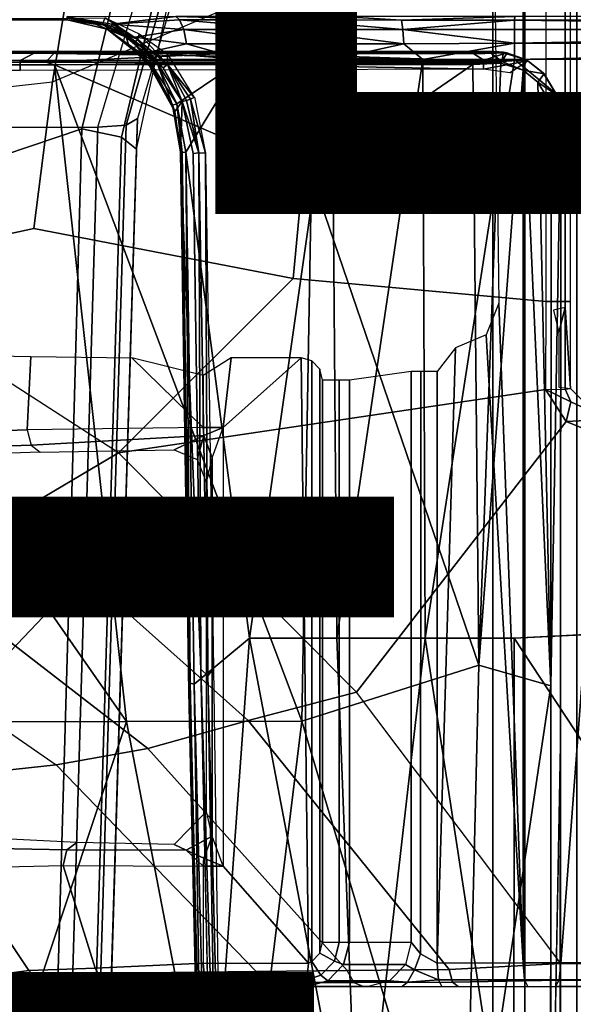
# Model space of a CAD drawing. Units: inches. Extents: x -13.4 to 13.4, y -13.4 to 12.5.
# Drawn here: x 0.6 to 1.6, y -3.4 to -1.7 of the extents above; entities that cross this region are included whole.
import ezdxf

# ---------------------------------------------------------------- set-up
doc = ezdxf.new("R2010")
doc.units = ezdxf.units.IN
doc.header["$MEASUREMENT"] = 0
for name, color, linetype in [('SEAT-BASE', 5, 'Continuous'), ('SEAT-CHASSIS', 5, 'Continuous'), ('SEAT-FABRIC', 5, 'Continuous'), ('SEAT-OTHER', 7, 'Continuous'), ('SEAT-TYPE', 7, 'Continuous')]:
    doc.layers.add(name, color=color, linetype=linetype)
doc.styles.get("Standard").update_dxf_attribs({"font": 'arial.ttf'})

msp = doc.modelspace()

# ---------------------------------------------------------------- linework, layer by layer
at = {"layer": 'SEAT-BASE'}
for points in [[(12.2458, -4.3804, 4.7197), (1.5354, -1.249, 7.8018), (1.6454, -0.9103, 7.8317), (12.3044, -4.1998, 4.7496)], [(1.4215, -1.2592, 11.3805), (1.4497, -1.173, 11.3403), (7.4253, -4.6526, 9.3), (7.412, -4.6758, 9.3191)], [(7.4966, -4.5639, 9.2509), (7.4253, -4.6526, 9.3), (1.4497, -1.173, 11.3403), (1.6442, -1.2197, 11.2639)], [(12.2256, -4.4222, 4.6922), (1.5168, -1.2951, 7.7766), (1.5354, -1.249, 7.8018), (12.2458, -4.3804, 4.7197)], [(7.412, -4.6758, 9.3191), (7.4165, -4.7082, 9.3433), (1.4088, -1.3369, 11.4402), (1.4215, -1.2592, 11.3805)], [(1.5988, -1.2564, 11.7065), (1.5379, -1.3246, 11.6665), (7.6435, -4.7497, 9.3995), (7.6786, -4.6903, 9.4251)], [(12.2077, -4.4344, 4.6427), (1.4993, -1.3109, 7.726), (1.5168, -1.2951, 7.7766), (12.2256, -4.4222, 4.6922)], [(1.4993, -1.3109, 7.726), (2.3349, -1.5542, 7.4436), (11.54, -4.2372, 4.77), (12.2077, -4.4344, 4.6427)], [(1.4258, -1.3853, 11.5233), (1.4088, -1.3369, 11.4402), (7.4165, -4.7082, 9.3433), (7.445, -4.7343, 9.3632)], [(7.6156, -4.7996, 9.3607), (7.6435, -4.7497, 9.3995), (1.5379, -1.3246, 11.6665), (1.4765, -1.3752, 11.6068)], [(1.4765, -1.3752, 11.6068), (1.4258, -1.3853, 11.5233), (7.445, -4.7343, 9.3632), (7.6156, -4.7996, 9.3607)], [(0.3572, -1.8462, 7.8317), (0.7134, -1.8462, 7.8018), (0.7977, -1.5635, 7.8643), (0.4718, -1.4063, 7.9388)], [(0.7568, -1.5536, 7.5917), (0.5741, -1.5177, 7.4928), (0.4538, -1.9273, 7.3847), (0.685, -1.8495, 7.5321)], [(0.7549, -1.8639, 7.5804), (0.8197, -1.5913, 7.6407), (0.7568, -1.5536, 7.5917), (0.685, -1.8495, 7.5321)], [(0.7134, -1.8462, 7.8018), (0.7977, -1.5635, 7.8643), (0.8377, -1.5813, 7.8369), (0.763, -1.8427, 7.7766)], [(0.763, -1.8427, 7.7766), (0.8377, -1.5813, 7.8369), (0.8561, -1.5833, 7.7886), (0.7835, -1.831, 7.726)], [(0.7835, -1.831, 7.726), (0.7813, -1.8851, 7.6596), (0.8404, -1.6131, 7.7235), (0.8561, -1.5833, 7.7886)], [(0.7813, -1.8851, 7.6596), (0.8404, -1.6131, 7.7235), (0.8197, -1.5913, 7.6407), (0.7549, -1.8639, 7.5804)], [(0.3818, -13, 4.7197), (0.7134, -1.8462, 7.8018), (0.763, -1.8427, 7.7766), (0.4279, -12.9938, 4.6922)], [(0.4279, -12.9938, 4.6922), (0.763, -1.8427, 7.7766), (0.7835, -1.831, 7.726), (0.445, -12.9805, 4.6427)], [(0.445, -12.9805, 4.6427), (0.4638, -12.2845, 4.77), (0.7566, -2.7009, 7.4436), (0.7835, -1.831, 7.726)], [(0.7835, -1.831, 7.726), (0.7566, -2.7009, 7.4436), (0.7813, -1.8851, 7.6596)], [(0.192, -13, 4.7496), (0.3572, -1.8462, 7.8317), (0.7134, -1.8462, 7.8018), (0.3818, -13, 4.7197)], [(0.6626, -2.664, 7.3173), (0.685, -1.8495, 7.5321), (0.4538, -1.9273, 7.3847), (0.4426, -2.894, 7.1322)], [(0.7309, -2.6791, 7.3655), (0.7549, -1.8639, 7.5804), (0.685, -1.8495, 7.5321), (0.6626, -2.664, 7.3173)], [(0.7566, -2.7009, 7.4436), (0.7813, -1.8851, 7.6596), (0.7549, -1.8639, 7.5804), (0.7309, -2.6791, 7.3655)], [(0.3843, -12.2495, 4.6539), (0.6626, -2.664, 7.3173), (0.4426, -2.894, 7.1322), (0.2763, -12.2507, 4.5728)], [(0.3843, -12.2495, 4.6539), (0.6626, -2.664, 7.3173), (0.4426, -2.894, 7.1322), (0.2763, -12.2507, 4.5728)], [(0.4413, -12.2644, 4.7009), (0.7309, -2.6791, 7.3655), (0.6626, -2.664, 7.3173), (0.3843, -12.2495, 4.6539)], [(0.4638, -12.2845, 4.77), (0.7566, -2.7009, 7.4436), (0.7309, -2.6791, 7.3655), (0.4413, -12.2644, 4.7009)]]:
    msp.add_3dface(points, dxfattribs=at)
at = {"layer": 'SEAT-CHASSIS'}
for points in [[(1.4691, -3.8609, 22.6481), (1.4691, 3.5603, 22.6481), (1.4123, 3.5603, 22.57), (1.4123, -3.8609, 22.57)], [(1.4123, -3.8609, 22.57), (1.4123, 3.5603, 22.57), (1.4123, 3.5603, 22.4734), (1.4123, -3.8609, 22.4734)], [(1.4123, -3.8609, 22.4734), (1.4123, 3.5603, 22.4734), (1.4691, 3.5603, 22.3952), (1.4691, -3.8609, 22.3952)], [(1.561, -3.8609, 22.678), (1.561, 3.5603, 22.678), (1.4691, 3.5603, 22.6481), (1.4691, -3.8609, 22.6481)], [(1.4691, -3.8609, 22.3952), (1.4691, 3.5603, 22.3952), (1.5609, 3.5603, 22.3654), (1.5609, -3.8609, 22.3654)], [(1.4231, -2.1576, 22.9756), (1.4658, -3.324, 22.9844), (1.4658, -1.2613, 22.9844), (1.4117, -1.2614, 22.9733)], [(1.705, -3.3237, 22.9716), (1.705, -1.2597, 22.9716), (1.4658, -1.2613, 22.9844), (1.4658, -3.324, 22.9844)], [(1.5059, -2.1547, 21.8981), (1.0587, -2.1139, 21.7838), (1.1109, -1.5641, 21.7971), (1.5059, -1.3511, 21.8981)], [(1.5059, -1.3511, 21.8981), (1.5059, -2.1547, 21.8981), (1.5406, -2.1547, 21.9228), (1.5406, -1.3516, 21.9228)], [(1.5405, -2.165, 22.0242), (1.5497, -2.3087, 21.9646), (1.5497, -1.3527, 21.9645), (1.5405, -1.4964, 22.0242)], [(1.5406, -1.3516, 21.9228), (1.5406, -2.1547, 21.9228), (1.5497, -2.1547, 21.9645), (1.5497, -1.3527, 21.9645)], [(0.6757, -1.505, 21.7265), (0.6327, -1.7665, 21.6749), (1.1109, -1.5641, 21.7971), (1.2, -1.3826, 21.8382)], [(0.1408, -1.5229, 21.5985), (0.1209, -1.8229, 21.5441), (0.6327, -1.7665, 21.6749), (0.6757, -1.505, 21.7265)], [(0.6, -2.0256, 21.6666), (0.6327, -1.7665, 21.6749), (1.1109, -1.5641, 21.7971), (1.0587, -2.1139, 21.7838)], [(0.6593, -1.6534, 24.9835), (0.6586, -1.6564, 24.9958), (-0.0311, -1.6564, 24.7455)], [(0.7376, -1.6676, 25.1266), (0.6586, -1.651, 25.1472), (0.6586, -1.6564, 24.9958)], [(0.6593, -1.6534, 24.9835), (0.7208, -1.6646, 25.0058), (0.6586, -1.6564, 24.9958)], [(0.6593, -1.6512, 25.1471), (0.7377, -1.6645, 25.1348), (0.8514, -1.6508, 25.2187)], [(0.7376, -1.6676, 25.1266), (0.7377, -1.6645, 25.1348), (0.6593, -1.6512, 25.1471)], [(0.6593, -1.6534, 24.9835), (0.7262, -1.6533, 24.9977), (0.7208, -1.6646, 25.0058)], [(0.7839, -1.6913, 25.0213), (0.7208, -1.6646, 25.0058), (0.7262, -1.6533, 24.9977)], [(0.7839, -1.6913, 25.0213), (0.7262, -1.6533, 24.9977), (0.7862, -1.6814, 25.0167)], [(0.8514, -1.6508, 25.2187), (0.7377, -1.6645, 25.1348), (0.8577, -1.6569, 25.1918)], [(0.8514, -1.6508, 25.2187), (1.0521, -1.6569, 25.2416), (1.1433, -1.651, 25.2867)], [(0.8577, -1.6569, 25.1918), (1.0521, -1.6569, 25.2416), (0.8514, -1.6508, 25.2187)], [(1.0521, -1.6569, 25.2416), (1.2505, -1.657, 25.2709), (1.1433, -1.651, 25.2867)], [(1.4512, -1.6509, 25.3072), (1.1433, -1.651, 25.2867), (1.2505, -1.657, 25.2709)], [(1.2505, -1.657, 25.2709), (1.4509, -1.6574, 25.2785), (1.4512, -1.6509, 25.3072)], [(2.7927, -1.6569, 25.2582), (2.837, -1.6509, 25.2844), (1.4509, -1.6574, 25.2785)], [(2.837, -1.6509, 25.2844), (1.4512, -1.6509, 25.3072), (1.4509, -1.6574, 25.2785)], [(0.7297, -1.6732, 25.0454), (0.7376, -1.6676, 25.1266), (0.6586, -1.6564, 24.9958)], [(0.7087, -1.664, 25.0126), (0.6586, -1.6564, 24.9958), (0.7208, -1.6646, 25.0058)], [(0.6586, -1.6564, 24.9958), (0.7087, -1.664, 25.0126), (0.7297, -1.6732, 25.0454)], [(0.7634, -1.6875, 25.03), (0.7087, -1.664, 25.0126), (0.7208, -1.6646, 25.0058)], [(0.7297, -1.6732, 25.0454), (0.7087, -1.664, 25.0126), (0.7634, -1.6875, 25.03)], [(0.7795, -1.695, 25.0271), (0.7634, -1.6875, 25.03), (0.7208, -1.6646, 25.0058)], [(0.7795, -1.695, 25.0271), (0.7208, -1.6646, 25.0058), (0.7839, -1.6913, 25.0213)], [(0.7297, -1.6732, 25.0454), (0.7734, -1.6901, 25.1204), (0.7376, -1.6676, 25.1266)], [(0.7785, -1.687, 25.127), (0.7377, -1.6645, 25.1348), (0.7376, -1.6676, 25.1266)], [(0.8032, -1.7137, 25.1243), (0.7376, -1.6676, 25.1266), (0.7734, -1.6901, 25.1204)], [(0.8032, -1.7137, 25.1243), (0.7785, -1.687, 25.127), (0.7376, -1.6676, 25.1266)], [(0.8577, -1.6569, 25.1918), (0.7377, -1.6645, 25.1348), (0.8653, -1.6739, 25.1676)], [(0.7785, -1.687, 25.127), (0.8653, -1.6739, 25.1676), (0.7377, -1.6645, 25.1348)], [(0.8653, -1.6739, 25.1676), (1.0571, -1.6739, 25.2168), (0.8577, -1.6569, 25.1918)], [(0.8577, -1.6569, 25.1918), (1.0571, -1.6739, 25.2168), (1.0521, -1.6569, 25.2416)], [(1.2529, -1.674, 25.2457), (1.2505, -1.657, 25.2709), (1.0521, -1.6569, 25.2416)], [(1.0571, -1.6739, 25.2168), (1.2529, -1.674, 25.2457), (1.0521, -1.6569, 25.2416)], [(1.4509, -1.6574, 25.2785), (1.2505, -1.657, 25.2709), (1.2529, -1.674, 25.2457)], [(1.2529, -1.674, 25.2457), (1.4507, -1.6739, 25.2543), (1.4509, -1.6574, 25.2785)], [(1.4509, -1.6574, 25.2785), (1.4507, -1.6739, 25.2543), (2.7919, -1.6739, 25.2328)], [(2.7927, -1.6569, 25.2582), (1.4509, -1.6574, 25.2785), (2.7919, -1.6739, 25.2328)], [(0.7685, -1.7039, 25.081), (0.7297, -1.6732, 25.0454), (0.7634, -1.6875, 25.03)], [(0.7297, -1.6732, 25.0454), (0.7901, -1.7209, 25.1008), (0.7923, -1.7179, 25.1138)], [(0.7923, -1.7179, 25.1138), (0.7734, -1.6901, 25.1204), (0.7297, -1.6732, 25.0454)], [(0.8181, -1.7332, 25.0461), (0.7685, -1.7039, 25.081), (0.7634, -1.6875, 25.03)], [(0.7795, -1.695, 25.0271), (0.8181, -1.7332, 25.0461), (0.7634, -1.6875, 25.03)], [(0.8703, -1.6992, 25.1515), (0.8653, -1.6739, 25.1676), (0.7785, -1.687, 25.127)], [(0.8703, -1.6992, 25.1515), (0.7785, -1.687, 25.127), (0.8032, -1.7137, 25.1243)], [(0.7862, -1.6814, 25.0167), (0.8366, -1.7354, 25.0335), (0.7839, -1.6913, 25.0213)], [(0.8366, -1.7354, 25.0335), (0.7862, -1.6814, 25.0167), (0.8364, -1.7172, 25.031)], [(0.8653, -1.6739, 25.1676), (1.0604, -1.6992, 25.2002), (1.0571, -1.6739, 25.2168)], [(0.8653, -1.6739, 25.1676), (0.8703, -1.6992, 25.1515), (1.0604, -1.6992, 25.2002)], [(1.2545, -1.6993, 25.2289), (1.0571, -1.6739, 25.2168), (1.0604, -1.6992, 25.2002)], [(1.0571, -1.6739, 25.2168), (1.2545, -1.6993, 25.2289), (1.2529, -1.674, 25.2457)], [(1.2529, -1.674, 25.2457), (1.4505, -1.6981, 25.2377), (1.4507, -1.6739, 25.2543)], [(1.4505, -1.6981, 25.2377), (1.2529, -1.674, 25.2457), (1.2545, -1.6993, 25.2289)], [(2.7915, -1.6992, 25.2158), (2.7919, -1.6739, 25.2328), (1.4505, -1.6981, 25.2377)], [(1.4507, -1.6739, 25.2543), (1.4505, -1.6981, 25.2377), (2.7919, -1.6739, 25.2328)], [(0.8063, -1.7386, 25.1038), (0.7685, -1.7039, 25.081), (0.8181, -1.7332, 25.0461)], [(0.7685, -1.7039, 25.081), (0.8063, -1.7386, 25.1038), (0.7901, -1.7209, 25.1008)], [(0.7923, -1.7179, 25.1138), (0.8032, -1.7137, 25.1243), (0.7734, -1.6901, 25.1204)], [(0.7839, -1.6913, 25.0213), (0.829, -1.7416, 25.0415), (0.7795, -1.695, 25.0271)], [(0.7795, -1.695, 25.0271), (0.829, -1.7416, 25.0415), (0.8181, -1.7332, 25.0461)], [(0.7839, -1.6913, 25.0213), (0.8366, -1.7354, 25.0335), (0.829, -1.7416, 25.0415)], [(0.8032, -1.7137, 25.1243), (0.9694, -1.7267, 25.1733), (0.8703, -1.6992, 25.1515)], [(0.8703, -1.6992, 25.1515), (0.9694, -1.7267, 25.1733), (1.0604, -1.6992, 25.2002)], [(1.0604, -1.6992, 25.2002), (0.9694, -1.7267, 25.1733), (1.1279, -1.7267, 25.2064)], [(1.2545, -1.6993, 25.2289), (1.0604, -1.6992, 25.2002), (1.1279, -1.7267, 25.2064)], [(1.2545, -1.6993, 25.2289), (1.1279, -1.7267, 25.2064), (1.2886, -1.7267, 25.2258)], [(1.2886, -1.7267, 25.2258), (1.4505, -1.6981, 25.2377), (1.2545, -1.6993, 25.2289)], [(1.4505, -1.7268, 25.2312), (1.4505, -1.6981, 25.2377), (1.2886, -1.7267, 25.2258)], [(1.4505, -1.6981, 25.2377), (1.4505, -1.7268, 25.2312), (2.7915, -1.6992, 25.2158)], [(1.4505, -1.7268, 25.2312), (2.8347, -1.7264, 25.2085), (2.7915, -1.6992, 25.2158)], [(-1.0194, -1.7126, 25.3157), (0.6382, -1.7128, 25.4084), (0.6002, -1.7153, 25.3616)], [(0.6382, -1.7128, 25.4084), (-1.0194, -1.7126, 25.3157), (-0.9548, -1.7126, 25.3465)], [(-1.0194, -1.7126, 25.3157), (0.6002, -1.7153, 25.3616), (-0.8819, -1.7162, 25.3042)], [(0.6382, -1.7128, 25.4084), (-0.9548, -1.7126, 25.3465), (-0.7296, -1.7297, 25.3763)], [(0.5754, -1.7286, 25.3436), (-0.8819, -1.7162, 25.3042), (0.6002, -1.7153, 25.3616)], [(0.5754, -1.7286, 25.3436), (-0.2284, -1.7282, 25.312), (-0.8819, -1.7162, 25.3042)], [(-0.7296, -1.7297, 25.3763), (0.6211, -1.7314, 25.4288), (0.6382, -1.7128, 25.4084)], [(0.6002, -1.7153, 25.3616), (1.3965, -1.7277, 25.3511), (0.5754, -1.7286, 25.3436)], [(1.3795, -1.7126, 25.3821), (0.6002, -1.7153, 25.3616), (0.6382, -1.7128, 25.4084)], [(1.3789, -1.7166, 25.3649), (0.6002, -1.7153, 25.3616), (1.3795, -1.7126, 25.3821)], [(0.6002, -1.7153, 25.3616), (1.3789, -1.7166, 25.3649), (1.3965, -1.7277, 25.3511)], [(0.6211, -1.7314, 25.4288), (0.9598, -1.7148, 25.4182), (0.6382, -1.7128, 25.4084)], [(0.9598, -1.7148, 25.4182), (0.6211, -1.7314, 25.4288), (1.4281, -1.7305, 25.4315)], [(1.4309, -1.7135, 25.4139), (1.4148, -1.7126, 25.3832), (0.6382, -1.7128, 25.4084)], [(1.4148, -1.7126, 25.3832), (1.3795, -1.7126, 25.3821), (0.6382, -1.7128, 25.4084)], [(1.4309, -1.7135, 25.4139), (0.6382, -1.7128, 25.4084), (0.9598, -1.7148, 25.4182)], [(0.7923, -1.7179, 25.1138), (0.7901, -1.7209, 25.1008), (0.8054, -1.7383, 25.108)], [(0.8063, -1.7386, 25.1038), (0.8054, -1.7383, 25.108), (0.7901, -1.7209, 25.1008)], [(0.8032, -1.7137, 25.1243), (0.7923, -1.7179, 25.1138), (0.8071, -1.7341, 25.1197)], [(0.7923, -1.7179, 25.1138), (0.8054, -1.7383, 25.108), (0.8071, -1.7341, 25.1197)], [(0.8032, -1.7137, 25.1243), (0.8143, -1.7266, 25.1266), (0.9694, -1.7267, 25.1733)], [(0.8071, -1.7341, 25.1197), (0.8143, -1.7266, 25.1266), (0.8032, -1.7137, 25.1243)], [(0.8836, -1.7938, 25.0435), (0.8366, -1.7354, 25.0335), (0.8364, -1.7172, 25.031)], [(1.4309, -1.7135, 25.4139), (0.9598, -1.7148, 25.4182), (1.4084, -1.7149, 25.4169)], [(0.9598, -1.7148, 25.4182), (1.4281, -1.7305, 25.4315), (1.4084, -1.7149, 25.4169)], [(1.3789, -1.7166, 25.3649), (1.4148, -1.7126, 25.3832), (1.4371, -1.715, 25.3714)], [(1.3789, -1.7166, 25.3649), (1.3795, -1.7126, 25.3821), (1.4148, -1.7126, 25.3832)], [(1.4371, -1.715, 25.3714), (1.3965, -1.7277, 25.3511), (1.3789, -1.7166, 25.3649)], [(1.4741, -1.729, 25.3518), (1.3965, -1.7277, 25.3511), (1.4371, -1.715, 25.3714)], [(1.4309, -1.7135, 25.4139), (1.4084, -1.7149, 25.4169), (1.4281, -1.7305, 25.4315)], [(1.4309, -1.7135, 25.4139), (1.4371, -1.715, 25.3714), (1.4148, -1.7126, 25.3832)], [(1.4281, -1.7305, 25.4315), (1.4362, -1.717, 25.417), (1.4309, -1.7135, 25.4139)], [(1.4718, -1.7275, 25.4126), (1.4362, -1.717, 25.417), (1.4281, -1.7305, 25.4315)], [(1.4362, -1.717, 25.417), (1.4718, -1.7275, 25.4126), (1.4309, -1.7135, 25.4139)], [(1.4718, -1.7275, 25.4126), (1.4371, -1.715, 25.3714), (1.4309, -1.7135, 25.4139)], [(1.4718, -1.7275, 25.4126), (1.4741, -1.729, 25.3518), (1.4371, -1.715, 25.3714)], [(0.6211, -1.7314, 25.4288), (-0.7296, -1.7297, 25.3763), (-0.7297, -1.7367, 25.3794)], [(0.6211, -1.7314, 25.4288), (-0.7297, -1.7367, 25.3794), (0.6362, -1.7361, 25.4303)], [(-0.2427, -1.7463, 25.3038), (-0.2284, -1.7282, 25.312), (0.5756, -1.7461, 25.3364)], [(0.5756, -1.7461, 25.3364), (-0.2284, -1.7282, 25.312), (0.5754, -1.7286, 25.3436)], [(0.7636, -2.8971, 25.363), (0.6362, -1.7361, 25.4303), (-0.0467, -1.7364, 25.4049)], [(-0.0467, -1.7364, 25.4049), (0.1434, -2.8978, 25.3176), (0.7636, -2.8971, 25.363)], [(0.5754, -1.7286, 25.3436), (1.3965, -1.7277, 25.3511), (1.3959, -1.7441, 25.3436)], [(0.5754, -1.7286, 25.3436), (1.3959, -1.7441, 25.3436), (0.5756, -1.7461, 25.3364)], [(1.4281, -1.7305, 25.4315), (0.6211, -1.7314, 25.4288), (0.9925, -1.7335, 25.4368)], [(0.9925, -1.7335, 25.4368), (0.6211, -1.7314, 25.4288), (0.6362, -1.7361, 25.4303)], [(0.9925, -1.7335, 25.4368), (0.6362, -1.7361, 25.4303), (1.3769, -1.7358, 25.4348)], [(1.0916, -1.9321, 25.4296), (1.3769, -1.7358, 25.4348), (0.6362, -1.7361, 25.4303)], [(1.0742, -2.8968, 25.3769), (1.0916, -1.9321, 25.4296), (0.6362, -1.7361, 25.4303)], [(0.6362, -1.7361, 25.4303), (0.7636, -2.8971, 25.363), (1.0742, -2.8968, 25.3769)], [(0.8453, -1.8076, 25.1252), (0.8071, -1.7341, 25.1197), (0.8054, -1.7383, 25.108)], [(0.8453, -1.8076, 25.1252), (0.8054, -1.7383, 25.108), (0.8492, -1.8185, 25.1146)], [(0.8492, -1.8185, 25.1146), (0.8054, -1.7383, 25.108), (0.8063, -1.7386, 25.1038)], [(0.8492, -1.8185, 25.1146), (0.8063, -1.7386, 25.1038), (0.8181, -1.7332, 25.0461)], [(0.8143, -1.7266, 25.1266), (0.8071, -1.7341, 25.1197), (0.8532, -1.8051, 25.1361)], [(0.8532, -1.8051, 25.1361), (0.8071, -1.7341, 25.1197), (0.8453, -1.8076, 25.1252)], [(0.9694, -1.7267, 25.1733), (0.8143, -1.7266, 25.1266), (0.8532, -1.8051, 25.1361)], [(0.8624, -1.8008, 25.0518), (0.8492, -1.8185, 25.1146), (0.8181, -1.7332, 25.0461)], [(0.8181, -1.7332, 25.0461), (0.829, -1.7416, 25.0415), (0.8624, -1.8008, 25.0518)], [(0.8366, -1.7354, 25.0335), (0.8624, -1.8008, 25.0518), (0.829, -1.7416, 25.0415)], [(0.8366, -1.7354, 25.0335), (0.8699, -1.7993, 25.045), (0.8624, -1.8008, 25.0518)], [(0.8769, -1.7966, 25.0427), (0.8366, -1.7354, 25.0335), (0.8836, -1.7938, 25.0435)], [(0.8769, -1.7966, 25.0427), (0.8699, -1.7993, 25.045), (0.8366, -1.7354, 25.0335)], [(0.8688, -1.8905, 25.1377), (0.9694, -1.7267, 25.1733), (0.8532, -1.8051, 25.1361)], [(0.9813, -2.7502, 25.1268), (1.1359, -2.7502, 25.1591), (1.1279, -1.7267, 25.2064)], [(1.4265, -1.7331, 25.4335), (1.4281, -1.7305, 25.4315), (0.9925, -1.7335, 25.4368)], [(0.9925, -1.7335, 25.4368), (1.3769, -1.7358, 25.4348), (1.4265, -1.7331, 25.4335)], [(1.3873, -2.7978, 25.3859), (1.3769, -1.7358, 25.4348), (1.0916, -1.9321, 25.4296)], [(1.2886, -1.7267, 25.2258), (1.1279, -1.7267, 25.2064), (1.1359, -2.7502, 25.1591)], [(1.1359, -2.7502, 25.1591), (1.2927, -2.7502, 25.178), (1.2886, -1.7267, 25.2258)], [(1.2927, -2.7502, 25.178), (1.4505, -1.7268, 25.2312), (1.2886, -1.7267, 25.2258)], [(1.3873, -2.7978, 25.3859), (1.4265, -1.7331, 25.4335), (1.3769, -1.7358, 25.4348)], [(1.3873, -2.7978, 25.3859), (1.4658, -1.7454, 25.4311), (1.4265, -1.7331, 25.4335)], [(1.4741, -1.729, 25.3518), (1.3959, -1.7441, 25.3436), (1.3965, -1.7277, 25.3511)], [(1.3959, -1.7441, 25.3436), (1.4741, -1.729, 25.3518), (1.4422, -1.7506, 25.345)], [(1.4281, -1.7305, 25.4315), (1.4265, -1.7331, 25.4335), (1.4658, -1.7454, 25.4311)], [(1.4281, -1.7305, 25.4315), (1.4658, -1.7454, 25.4311), (1.4718, -1.7275, 25.4126)], [(1.4658, -1.7454, 25.4311), (1.5031, -1.7522, 25.4099), (1.4718, -1.7275, 25.4126)], [(1.4741, -1.729, 25.3518), (1.4718, -1.7275, 25.4126), (1.5031, -1.7522, 25.4099)], [(1.5012, -1.7506, 25.3412), (1.4741, -1.729, 25.3518), (1.5031, -1.7522, 25.4099)], [(1.4658, -1.7454, 25.4311), (1.3873, -2.7978, 25.3859), (1.515, -2.8343, 25.3767)], [(1.4918, -1.7671, 25.4286), (1.4658, -1.7454, 25.4311), (1.515, -2.8343, 25.3767)], [(1.4658, -1.7454, 25.4311), (1.4918, -1.7671, 25.4286), (1.5031, -1.7522, 25.4099)], [(1.4918, -1.7671, 25.4286), (1.5255, -1.7896, 25.4074), (1.5031, -1.7522, 25.4099)], [(1.5031, -1.7522, 25.4099), (1.5255, -1.7896, 25.4074), (1.5012, -1.7506, 25.3412)], [(1.5255, -1.7896, 25.4074), (1.5244, -1.7876, 25.3379), (1.5012, -1.7506, 25.3412)], [(0.2511, -2.1009, 21.5792), (0.1209, -1.8229, 21.5441), (0.6327, -1.7665, 21.6749), (0.6, -2.0256, 21.6666)], [(1.5255, -1.7896, 25.4074), (1.5155, -1.8298, 25.4245), (1.5327, -1.8312, 25.4061)], [(1.5255, -1.7896, 25.4074), (1.5327, -1.8312, 25.4061), (1.5244, -1.7876, 25.3379)], [(0.8623, -1.8914, 25.1302), (0.8532, -1.8051, 25.1361), (0.8453, -1.8076, 25.1252)], [(0.8596, -1.8903, 25.121), (0.8453, -1.8076, 25.1252), (0.8492, -1.8185, 25.1146)], [(0.8453, -1.8076, 25.1252), (0.8596, -1.8903, 25.121), (0.8623, -1.8914, 25.1302)], [(0.8624, -1.8008, 25.0518), (0.8596, -1.8903, 25.121), (0.8492, -1.8185, 25.1146)], [(0.8688, -1.8905, 25.1377), (0.8532, -1.8051, 25.1361), (0.8623, -1.8914, 25.1302)], [(0.892, -1.8919, 25.0454), (0.8624, -1.8008, 25.0518), (0.8699, -1.7993, 25.045)], [(0.8624, -1.8008, 25.0518), (0.892, -1.8919, 25.0454), (0.8816, -1.8929, 25.0534)], [(0.8769, -1.7966, 25.0427), (0.892, -1.8919, 25.0454), (0.8699, -1.7993, 25.045)], [(0.9038, -1.8924, 25.0458), (0.8769, -1.7966, 25.0427), (0.884, -1.7936, 25.0436)], [(0.9038, -1.8924, 25.0458), (0.892, -1.8919, 25.0454), (0.8769, -1.7966, 25.0427)], [(1.5155, -1.8298, 25.4245), (1.515, -2.8343, 25.3767), (1.5327, -1.8312, 25.4061)], [(0.8596, -1.8903, 25.121), (0.8744, -2.8453, 25.0754), (0.8767, -2.8296, 25.0863)], [(0.8767, -2.8296, 25.0863), (0.8623, -1.8914, 25.1302), (0.8596, -1.8903, 25.121)], [(0.8688, -1.8905, 25.1377), (0.8623, -1.8914, 25.1302), (0.8767, -2.8296, 25.0863)], [(0.8688, -1.8905, 25.1377), (0.8835, -2.8313, 25.0935), (0.9813, -2.7502, 25.1268)], [(0.8767, -2.8296, 25.0863), (0.8835, -2.8313, 25.0935), (0.8688, -1.8905, 25.1377)], [(0.8816, -1.8929, 25.0534), (0.892, -1.8919, 25.0454), (0.8955, -2.8047, 25.0104)], [(0.892, -1.8919, 25.0454), (0.9038, -1.8924, 25.0458), (0.9079, -2.8164, 25.0015)], [(0.9079, -2.8164, 25.0015), (0.8955, -2.8047, 25.0104), (0.892, -1.8919, 25.0454)], [(0.9079, -2.8164, 25.0015), (0.9038, -1.8924, 25.0458), (0.9176, -2.8038, 25.0031)], [(1.0742, -2.8968, 25.3769), (1.3873, -2.7978, 25.3859), (1.0916, -1.9321, 25.4296)], [(0.7496, -2.4224, 21.7186), (0.2511, -2.1009, 21.5792), (0.6, -2.0256, 21.6666), (1.0587, -2.1139, 21.7838)], [(0.7496, -2.4224, 21.7186), (0.2511, -2.1009, 21.5792), (0.0851, -2.2728, 21.5805), (0.5684, -2.5293, 21.7295)], [(0.7496, -2.4224, 21.7186), (1.0587, -2.1139, 21.7838), (1.5059, -2.1547, 21.8981), (1.5057, -2.3101, 21.8983)], [(1.4231, -2.1576, 22.9756), (1.4006, -2.2133, 22.971), (1.4658, -3.324, 22.9844), (1.4231, -2.1576, 22.9756)], [(1.5059, -2.1547, 21.8981), (1.5057, -2.3101, 21.8983), (1.5406, -2.3097, 21.9229), (1.5406, -2.1547, 21.9228)], [(1.5406, -2.1547, 21.9228), (1.5406, -2.3097, 21.9229), (1.5497, -2.3087, 21.9646), (1.5497, -2.1547, 21.9645)], [(1.5405, -2.165, 22.0242), (1.5405, -2.165, 22.0242), (1.5199, -2.1697, 22.1567), (1.529, -2.2097, 22.0984)], [(1.529, -2.2097, 22.0984), (1.529, -2.3063, 22.0984), (1.5497, -2.3087, 21.9646), (1.5405, -2.165, 22.0242)], [(1.3138, -3.3243, 22.9532), (1.4658, -3.324, 22.9844), (1.4006, -2.2133, 22.971), (1.3461, -2.2364, 22.9598)], [(1.3138, -2.2785, 22.9532), (1.3138, -2.2785, 22.9532), (1.3138, -3.3243, 22.9532), (1.3461, -2.2364, 22.9598)], [(0.3225, -2.3904, 23.0008), (0.3265, -2.2464, 23.0044), (0.5947, -2.2519, 23.2323), (0.5882, -2.3816, 23.2277)], [(0.5882, -2.3816, 23.2277), (0.5947, -2.2519, 23.2323), (0.7735, -2.254, 23.3377), (0.8998, -2.3772, 23.3811)], [(0.8998, -2.2857, 23.3811), (0.8998, -2.2857, 23.3811), (0.7735, -2.254, 23.3377), (0.8998, -2.3772, 23.3811)], [(0.8998, -2.2857, 23.3811), (0.8998, -2.3772, 23.3811), (0.9349, -2.3772, 23.3896), (0.9491, -2.2544, 23.393)], [(0.9349, -3.1529, 23.3896), (1.0859, -3.3244, 23.4259), (1.0728, -2.2544, 23.4228), (0.9349, -2.3772, 23.3896)], [(0.9491, -2.2544, 23.393), (0.9491, -2.2544, 23.393), (0.9349, -2.3772, 23.3896), (1.0728, -2.2544, 23.4228)], [(1.0859, -3.3244, 23.4259), (1.0918, -3.3215, 23.4274), (1.0919, -2.2596, 23.4274), (1.0728, -2.2544, 23.4228)], [(1.1059, -2.2741, 23.4308), (1.0919, -2.2596, 23.4274), (1.0918, -3.3215, 23.4274), (1.1059, -3.3071, 23.4308)], [(1.1059, -3.3071, 23.4308), (1.111, -3.2874, 23.432), (1.111, -2.2937, 23.432), (1.1059, -2.2741, 23.4308)], [(1.1583, -3.2874, 23.4036), (1.2677, -3.2874, 22.9818), (1.2677, -2.2785, 22.9818), (1.1583, -2.2937, 23.4036)], [(1.284, -3.3079, 22.959), (1.285, -2.2785, 22.9583), (1.2677, -2.2785, 22.9818), (1.2677, -3.2874, 22.9818)], [(1.3138, -3.3243, 22.9532), (1.3138, -2.2785, 22.9532), (1.285, -2.2785, 22.9583), (1.284, -3.3079, 22.959)], [(1.1405, -3.2874, 23.4275), (1.1405, -2.2937, 23.4275), (1.111, -2.2937, 23.432), (1.111, -3.2874, 23.432)], [(1.1583, -3.2874, 23.4036), (1.1583, -2.2937, 23.4036), (1.1405, -2.2937, 23.4275), (1.1405, -3.2874, 23.4275)], [(1.5423, -2.3668, 21.9078), (1.1709, -2.8454, 21.8456), (0.7496, -2.4224, 21.7186), (1.5057, -2.3101, 21.8983)], [(1.5406, -2.3097, 21.9229), (1.5406, -2.3097, 21.9229), (1.5504, -2.3318, 21.928), (1.5057, -2.3101, 21.8983)], [(1.5504, -2.3318, 21.928), (1.5504, -2.3318, 21.928), (1.5423, -2.3668, 21.9078), (1.5057, -2.3101, 21.8983)], [(1.5497, -2.3087, 21.9646), (1.5935, -2.3522, 21.9603), (1.5504, -2.3318, 21.928), (1.5406, -2.3097, 21.9229)], [(1.5935, -2.3522, 21.9603), (1.6, -2.364, 21.9336), (1.5423, -2.3668, 21.9078), (1.5504, -2.3318, 21.928)], [(1.5326, -3.3254, 21.9548), (1.1709, -2.8454, 21.8456), (1.5423, -2.3668, 21.9078), (1.6026, -2.3918, 21.9228)], [(1.6026, -2.3918, 21.9228), (1.6026, -2.3918, 21.9228), (1.5423, -2.3668, 21.9078), (1.6, -2.364, 21.9336)], [(0.5951, -2.4088, 23.2192), (0.3305, -2.4176, 22.9933), (0.3225, -2.3904, 23.0008), (0.5882, -2.3816, 23.2277)], [(0.5882, -2.3816, 23.2277), (0.5951, -2.4088, 23.2192), (0.9005, -2.3916, 23.3785), (0.8998, -2.3772, 23.3811)], [(0.8998, -2.3772, 23.3811), (0.8998, -2.3772, 23.3811), (0.9005, -2.3916, 23.3785), (0.9349, -2.3772, 23.3896)], [(0.9005, -2.3916, 23.3785), (0.9005, -2.3916, 23.3785), (0.9155, -2.4308, 23.3783), (0.9349, -2.3772, 23.3896)], [(0.9155, -3.1, 23.3783), (0.9155, -2.4308, 23.3783), (0.9349, -2.3772, 23.3896), (0.9349, -3.1529, 23.3896)], [(0.5951, -2.4088, 23.2192), (0.611, -2.421, 23.1979), (0.8484, -2.4168, 23.3272), (0.9005, -2.3916, 23.3785)], [(0.9005, -2.3916, 23.3785), (0.9005, -2.3916, 23.3785), (0.8484, -2.4168, 23.3272), (0.8891, -2.4341, 23.3382)], [(0.8891, -2.4341, 23.3382), (0.9052, -2.4752, 23.3455), (0.9155, -2.4308, 23.3783), (0.9005, -2.3916, 23.3785)], [(1.5326, -3.3254, 21.9548), (1.6026, -2.3918, 21.9228), (1.7059, -2.3914, 21.9479), (1.6962, -3.3257, 21.991)], [(0.611, -2.421, 23.1979), (0.3487, -2.4297, 22.9738), (0.3305, -2.4176, 22.9933), (0.5951, -2.4088, 23.2192)], [(1.1709, -2.8454, 21.8456), (0.7496, -2.4224, 21.7186), (0.5684, -2.5293, 21.7295), (0.9794, -2.8954, 21.8644)], [(0.9052, -3.0563, 23.3455), (0.9052, -2.4752, 23.3455), (0.9155, -2.4308, 23.3783), (0.9155, -3.1, 23.3783)], [(0.9794, -2.8954, 21.8644), (0.5684, -2.5293, 21.7295), (0.3914, -2.6284, 21.8085), (0.8014, -2.9449, 21.9511)], [(0.8014, -2.9449, 21.9511), (0.3914, -2.6284, 21.8085), (0.2255, -2.688, 21.9483), (0.6396, -2.9741, 22.0789)], [(-0.1984, -2.7657, 22.4416), (0.2255, -2.688, 21.9483), (0.6396, -2.9741, 22.0789), (0.1978, -3.0215, 22.5164)], [(2.6184, -2.6904, 25.1653), (1.45, -2.7502, 25.1833), (2.1298, -3.7811, 25.0995)], [(0.9081, -3.7671, 25.034), (0.9813, -2.7502, 25.1268), (0.8835, -2.8313, 25.0935)], [(0.9081, -3.7671, 25.034), (1.1756, -3.7691, 25.0949), (0.9813, -2.7502, 25.1268)], [(1.1756, -3.7691, 25.0949), (1.1359, -2.7502, 25.1591), (0.9813, -2.7502, 25.1268)], [(1.2927, -2.7502, 25.178), (1.1359, -2.7502, 25.1591), (1.1756, -3.7691, 25.0949)], [(1.2927, -2.7502, 25.178), (1.1756, -3.7691, 25.0949), (1.4494, -3.7724, 25.1134)], [(1.4494, -3.7724, 25.1134), (1.45, -2.7502, 25.1833), (1.2927, -2.7502, 25.178)], [(1.45, -2.7502, 25.1833), (1.4494, -3.7724, 25.1134), (2.1298, -3.7811, 25.0995)], [(1.3873, -2.7978, 25.3859), (1.0742, -2.8968, 25.3769), (1.3616, -3.8583, 25.3134)], [(1.3873, -2.7978, 25.3859), (1.3616, -3.8583, 25.3134), (1.515, -2.8343, 25.3767)], [(0.8955, -2.8047, 25.0104), (0.9235, -3.7272, 24.9427), (0.9152, -3.73, 24.9493)], [(0.8955, -2.8047, 25.0104), (0.9079, -2.8164, 25.0015), (0.9235, -3.7272, 24.9427)], [(0.9176, -2.8038, 25.0031), (0.9309, -3.7144, 24.9428), (0.9079, -2.8164, 25.0015)], [(0.9309, -3.7144, 24.9428), (0.9235, -3.7272, 24.9427), (0.9079, -2.8164, 25.0015)], [(0.8835, -2.8313, 25.0935), (0.8767, -2.8296, 25.0863), (0.8983, -3.7671, 25.0276)], [(0.8835, -2.8313, 25.0935), (0.8983, -3.7671, 25.0276), (0.9081, -3.7671, 25.034)], [(1.3616, -3.8583, 25.3134), (1.5144, -3.8595, 25.3066), (1.515, -2.8343, 25.3767)], [(1.5326, -3.3254, 21.9548), (1.1709, -2.8454, 21.8456), (0.9794, -2.8954, 21.8644), (1.3352, -3.3358, 21.9775)], [(0.4431, -3.8587, 25.2462), (0.7636, -2.8971, 25.363), (0.1434, -2.8978, 25.3176)], [(0.4431, -3.8587, 25.2462), (0.9534, -3.8812, 25.2913), (0.7636, -2.8971, 25.363)], [(0.9534, -3.8812, 25.2913), (1.0742, -2.8968, 25.3769), (0.7636, -2.8971, 25.363)], [(1.3352, -3.3358, 21.9775), (0.9794, -2.8954, 21.8644), (0.8014, -2.9449, 21.9511), (1.1545, -3.3374, 22.068)], [(1.0742, -2.8968, 25.3769), (0.9534, -3.8812, 25.2913), (1.3616, -3.8583, 25.3134)], [(1.5321, -2.9384, 25.3522), (1.5144, -3.8595, 25.3066), (1.5316, -3.861, 25.2876)], [(1.1545, -3.3374, 22.068), (0.8014, -2.9449, 21.9511), (0.6396, -2.9741, 22.0789), (0.9934, -3.3392, 22.1904)], [(0.1978, -3.0215, 22.5164), (0.6396, -2.9741, 22.0789), (0.9934, -3.3392, 22.1904), (0.5432, -3.3448, 22.5811)], [(0.9052, -3.0563, 23.3455), (0.8484, -3.1147, 23.3272), (0.8697, -3.1249, 23.36), (0.9155, -3.1, 23.3783)], [(0.6758, -3.1112, 23.2232), (0.4983, -3.1026, 23.02), (0.472, -3.1205, 23.0363), (0.6585, -3.1239, 23.2436)], [(0.8484, -3.1147, 23.3272), (0.6758, -3.1112, 23.2232), (0.6585, -3.1239, 23.2436), (0.8697, -3.1249, 23.36)], [(0.8697, -3.1249, 23.36), (0.8697, -3.1249, 23.36), (0.9005, -3.1389, 23.3786), (0.9155, -3.1, 23.3783)], [(0.9155, -3.1, 23.3783), (0.9155, -3.1, 23.3783), (0.9005, -3.1389, 23.3786), (0.9349, -3.1529, 23.3896)], [(0.6585, -3.1239, 23.2436), (0.472, -3.1205, 23.0363), (0.4694, -3.1561, 23.0364), (0.652, -3.1519, 23.2504)], [(0.8697, -3.1249, 23.36), (0.6585, -3.1239, 23.2436), (0.652, -3.1519, 23.2504), (0.8998, -3.1529, 23.3811)], [(0.9005, -3.1389, 23.3786), (0.9005, -3.1389, 23.3786), (0.8697, -3.1249, 23.36), (0.8998, -3.1529, 23.3811)], [(0.9005, -3.1389, 23.3786), (0.9005, -3.1389, 23.3786), (0.8998, -3.1529, 23.3811), (0.9349, -3.1529, 23.3896)], [(0.5243, -3.3462, 22.8232), (0.3486, -3.1538, 22.7816), (0.4694, -3.1561, 23.0364), (0.591, -3.3374, 23.0481)], [(0.591, -3.3374, 23.0481), (0.4694, -3.1561, 23.0364), (0.652, -3.1519, 23.2504), (0.7084, -3.3337, 23.2517)], [(0.7084, -3.3337, 23.2517), (0.652, -3.1519, 23.2504), (0.8998, -3.1529, 23.3811), (0.8998, -3.3244, 23.3811)], [(0.8998, -3.1529, 23.3811), (0.8998, -3.3244, 23.3811), (1.0859, -3.3244, 23.4259), (0.9349, -3.1529, 23.3896)], [(1.1405, -3.2874, 23.4275), (1.1318, -3.3209, 23.4253), (1.1059, -3.3071, 23.4308), (1.111, -3.2874, 23.432)], [(1.1583, -3.2874, 23.4036), (1.1481, -3.3268, 23.401), (1.1318, -3.3209, 23.4253), (1.1405, -3.2874, 23.4275)], [(1.1583, -3.2874, 23.4036), (1.2677, -3.2874, 22.9818), (1.2575, -3.3268, 22.9792), (1.1481, -3.3268, 23.401)], [(1.2575, -3.3268, 22.9792), (1.2735, -3.3365, 22.9563), (1.284, -3.3079, 22.959), (1.2677, -3.2874, 22.9818)], [(1.1318, -3.3209, 23.4253), (1.108, -3.3455, 23.4195), (1.0918, -3.3215, 23.4274), (1.1059, -3.3071, 23.4308)], [(0.9027, -3.3539, 23.3692), (0.722, -3.3572, 23.2397), (0.7084, -3.3337, 23.2517), (0.8998, -3.3244, 23.3811)], [(1.0828, -3.354, 23.4125), (0.9027, -3.3539, 23.3692), (0.8998, -3.3244, 23.3811), (1.0859, -3.3244, 23.4259)], [(1.108, -3.3455, 23.4195), (1.0828, -3.354, 23.4125), (1.0859, -3.3244, 23.4259), (1.0918, -3.3215, 23.4274)], [(1.1481, -3.3268, 23.401), (1.1201, -3.3556, 23.394), (1.108, -3.3455, 23.4195), (1.1318, -3.3209, 23.4253)], [(1.2735, -3.3365, 22.9563), (1.3163, -3.3539, 22.9412), (1.3138, -3.3243, 22.9532), (1.284, -3.3079, 22.959)], [(1.3163, -3.3539, 22.9412), (1.4684, -3.3538, 22.9724), (1.4658, -3.324, 22.9844), (1.3138, -3.3243, 22.9532)], [(1.4684, -3.3538, 22.9724), (1.7012, -3.3537, 22.9598), (1.705, -3.3237, 22.9716), (1.4658, -3.324, 22.9844)], [(0.6113, -3.3585, 23.039), (0.5425, -3.3608, 22.8215), (0.5243, -3.3462, 22.8232), (0.591, -3.3374, 23.0481)], [(0.5432, -3.3448, 22.5811), (0.9934, -3.3392, 22.1904), (1.008, -3.359, 22.2082), (0.5564, -3.3605, 22.5938)], [(0.722, -3.3572, 23.2397), (0.6113, -3.3585, 23.039), (0.591, -3.3374, 23.0481), (0.7084, -3.3337, 23.2517)], [(1.1545, -3.3374, 22.068), (0.9934, -3.3392, 22.1904), (1.008, -3.359, 22.2082), (1.1664, -3.3585, 22.087)], [(1.1481, -3.3268, 23.401), (1.2575, -3.3268, 22.9792), (1.2296, -3.3556, 22.972), (1.1201, -3.3556, 23.394)], [(1.3352, -3.3358, 21.9775), (1.1545, -3.3374, 22.068), (1.1664, -3.3585, 22.087), (1.341, -3.3579, 21.996)], [(1.2296, -3.3556, 22.972), (1.2615, -3.3581, 22.9383), (1.2735, -3.3365, 22.9563), (1.2575, -3.3268, 22.9792)], [(1.2615, -3.3581, 22.9383), (1.2615, -3.3581, 22.9383), (1.3163, -3.3539, 22.9412), (1.2735, -3.3365, 22.9563)], [(1.5326, -3.3254, 21.9548), (1.3352, -3.3358, 21.9775), (1.341, -3.3579, 21.996), (1.5294, -3.3544, 21.9681)], [(1.5326, -3.3254, 21.9548), (1.6962, -3.3257, 21.991), (1.6933, -3.3544, 22.0043), (1.5294, -3.3544, 21.9681)], [(0.6387, -3.3661, 23.0274), (0.5642, -3.3661, 22.8143), (0.5425, -3.3608, 22.8215), (0.6113, -3.3585, 23.039)], [(0.5564, -3.3605, 22.5938), (1.008, -3.359, 22.2082), (1.0268, -3.3661, 22.231), (0.571, -3.3661, 22.6122)], [(0.7443, -3.3661, 23.2222), (0.6387, -3.3661, 23.0274), (0.6113, -3.3585, 23.039), (0.722, -3.3572, 23.2397)], [(0.9096, -3.3661, 23.3405), (0.7443, -3.3661, 23.2222), (0.722, -3.3572, 23.2397), (0.9027, -3.3539, 23.3692)], [(1.0826, -3.3661, 23.3822), (0.9096, -3.3661, 23.3405), (0.9027, -3.3539, 23.3692), (1.0828, -3.354, 23.4125)], [(1.1664, -3.3585, 22.087), (1.008, -3.359, 22.2082), (1.0268, -3.3661, 22.231), (1.1827, -3.3661, 22.112)], [(1.1201, -3.3556, 23.394), (1.0826, -3.3661, 23.3822), (1.0828, -3.354, 23.4125), (1.108, -3.3455, 23.4195)], [(1.1201, -3.3556, 23.394), (1.2296, -3.3556, 22.972), (1.1915, -3.3661, 22.9621), (1.0826, -3.3661, 23.3822)], [(1.341, -3.3579, 21.996), (1.1664, -3.3585, 22.087), (1.1827, -3.3661, 22.112), (1.351, -3.3661, 22.0225)], [(1.1915, -3.3661, 22.9621), (1.2517, -3.3661, 22.9104), (1.2615, -3.3581, 22.9383), (1.2296, -3.3556, 22.972)], [(1.2517, -3.3661, 22.9104), (1.3222, -3.3661, 22.9122), (1.3163, -3.3539, 22.9412), (1.2615, -3.3581, 22.9383)], [(1.3222, -3.3661, 22.9122), (1.4743, -3.3661, 22.9432), (1.4684, -3.3538, 22.9724), (1.3163, -3.3539, 22.9412)], [(1.5294, -3.3544, 21.9681), (1.341, -3.3579, 21.996), (1.351, -3.3661, 22.0225), (1.5232, -3.3661, 21.9973)], [(1.4743, -3.3661, 22.9432), (1.692, -3.3661, 22.9312), (1.7012, -3.3537, 22.9598), (1.4684, -3.3538, 22.9724)], [(1.5294, -3.3544, 21.9681), (1.6933, -3.3544, 22.0043), (1.6869, -3.3661, 22.0332), (1.5232, -3.3661, 21.9973)]]:
    msp.add_3dface(points, dxfattribs=at)
for points, invisible_edges in [([(-0.0311, -1.6564, 24.7455), (0.6586, -1.6564, 24.9958), (0.6586, -1.651, 25.1472)], 12), ([(0.9813, -2.7502, 25.1268), (0.9694, -1.7267, 25.1733), (0.8688, -1.8905, 25.1377)], 1), ([(0.9813, -2.7502, 25.1268), (1.1279, -1.7267, 25.2064), (0.9694, -1.7267, 25.1733)], 12), ([(1.2927, -2.7502, 25.178), (1.45, -2.7502, 25.1833), (1.4505, -1.7268, 25.2312)], 2), ([(1.4422, -1.7506, 25.345), (1.4741, -1.729, 25.3518), (1.5012, -1.7506, 25.3412)], 12), ([(1.45, -2.7502, 25.1833), (2.6184, -2.6904, 25.1653), (1.4505, -1.7268, 25.2312)], 12), ([(1.4505, -1.7268, 25.2312), (2.6184, -2.6904, 25.1653), (2.8347, -1.7264, 25.2085)], 2), ([(1.5244, -1.7876, 25.3379), (1.5325, -1.8307, 25.3355), (1.5012, -1.7506, 25.3412)], 2), ([(1.5155, -1.8298, 25.4245), (1.4918, -1.7671, 25.4286), (1.515, -2.8343, 25.3767)], 1), ([(1.4918, -1.7671, 25.4286), (1.5089, -1.7952, 25.4261), (1.5255, -1.7896, 25.4074)], 2), ([(1.5155, -1.8298, 25.4245), (1.5089, -1.7952, 25.4261), (1.4918, -1.7671, 25.4286)], 12), ([(1.5155, -1.8298, 25.4245), (1.5255, -1.7896, 25.4074), (1.5089, -1.7952, 25.4261)], 2), ([(1.5327, -1.8312, 25.4061), (1.5325, -1.8307, 25.3355), (1.5244, -1.7876, 25.3379)], 1), ([(0.8624, -1.8008, 25.0518), (0.8816, -1.8929, 25.0534), (0.8596, -1.8903, 25.121)], 2), ([(1.5327, -1.8312, 25.4061), (1.515, -2.8343, 25.3767), (1.5321, -2.9384, 25.3522)], 2), ([(1.5325, -1.8307, 25.3355), (1.5327, -1.8312, 25.4061), (1.532, -2.8317, 25.2875)], 3), ([(1.532, -2.8317, 25.2875), (1.5327, -1.8312, 25.4061), (1.5321, -2.9384, 25.3522)], 13), ([(0.8955, -2.8047, 25.0104), (0.8744, -2.8453, 25.0754), (0.8596, -1.8903, 25.121)], 1), ([(0.8596, -1.8903, 25.121), (0.8816, -1.8929, 25.0534), (0.8955, -2.8047, 25.0104)], 1), ([(0.8955, -2.8047, 25.0104), (0.9152, -3.73, 24.9493), (0.8744, -2.8453, 25.0754)], 14), ([(0.8744, -2.8453, 25.0754), (0.8983, -3.7671, 25.0276), (0.8767, -2.8296, 25.0863)], 1), ([(1.5144, -3.8595, 25.3066), (1.5321, -2.9384, 25.3522), (1.515, -2.8343, 25.3767)], 2), ([(1.5321, -2.9384, 25.3522), (1.5314, -3.8515, 25.218), (1.532, -2.8317, 25.2875)], 13), ([(0.8744, -2.8453, 25.0754), (0.9152, -3.73, 24.9493), (0.8969, -3.7893, 25.0038)], 13), ([(0.8983, -3.7671, 25.0276), (0.8744, -2.8453, 25.0754), (0.8953, -3.7841, 25.013)], 1), ([(0.8744, -2.8453, 25.0754), (0.8969, -3.7893, 25.0038), (0.8953, -3.7841, 25.013)], 1), ([(1.5314, -3.8515, 25.218), (1.5321, -2.9384, 25.3522), (1.5316, -3.861, 25.2876)], 13)]:
    msp.add_3dface(points, dxfattribs=dict(at, invisible_edges=invisible_edges))
at = {"layer": 'SEAT-FABRIC'}
msp.add_3dface([(3.5334, -9.9073, 29.9878), (3.5334, 9.9073, 29.9878), (0.5398, 10.0262, 29.6834), (0.5398, -10.0262, 29.6834)], dxfattribs=at)

# ---------------------------------------------------------------- texts
at = {"layer": 'SEAT-OTHER'}
msp.add_attdef('OTHER', (-5, -2), '', height=2, dxfattribs=at)
at = {"layer": 'SEAT-TYPE', "flags": 2}
msp.add_attdef('TYPE', (-5, -4.5), 'SEAT', height=2, dxfattribs=at)

doc.saveas('drawing.dxf')
